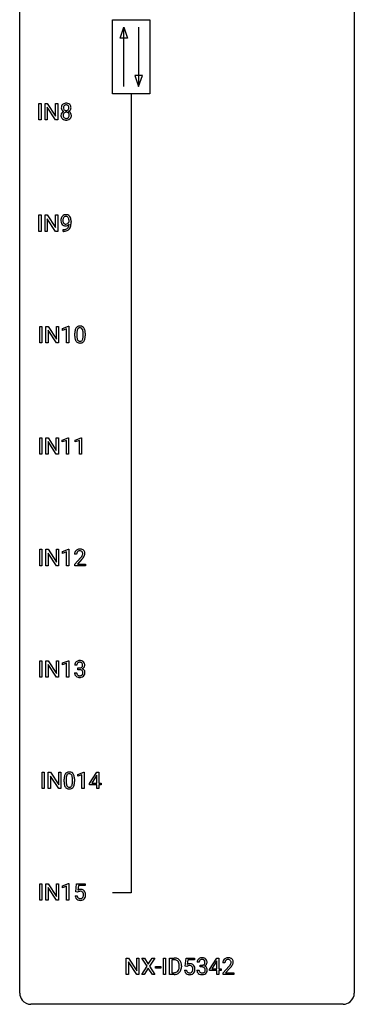
# Model space of a CAD drawing. Extents: x 3 to 27, y -3 to 140.
# Drawn here: x 3 to 27, y -3 to 67 of the extents above; entities that cross this region are included whole.
import ezdxf

# ---------------------------------------------------------------- set-up
doc = ezdxf.new("R2010")
doc.units = 0
doc.layers.add('DEFAULT_255_1_234', color=255, linetype='CONTINUOUS')
doc.layers.add('DEFAULT_255_2_778', color=255, linetype='CONTINUOUS')

msp = doc.modelspace()

# ---------------------------------------------------------------- linework, layer by layer
at = {"layer": 'DEFAULT_255_1_234'}
for p, q in [((4.151, 60.203), (4.151, 61.372)), ((4.151, 61.372), (4.305, 61.372)), ((4.305, 61.372), (4.305, 60.203)), ((4.587, 60.203), (4.587, 61.372)), ((4.587, 61.372), (4.742, 61.372)), ((4.742, 61.372), (5.332, 60.467)), ((5.331, 60.203), (4.742, 61.104)), ((4.742, 61.104), (4.742, 60.203)), ((5.332, 60.467), (5.332, 61.372)), ((5.332, 61.372), (5.486, 61.372)), ((5.486, 61.372), (5.486, 60.203)), ((4.305, 60.203), (4.151, 60.203)), ((4.742, 60.203), (4.587, 60.203)), ((5.486, 60.203), (5.331, 60.203)), ((4.151, 52.265), (4.151, 53.435)), ((4.151, 53.435), (4.305, 53.435)), ((4.305, 53.435), (4.305, 52.265)), ((4.587, 52.265), (4.587, 53.435)), ((4.587, 53.435), (4.742, 53.435)), ((4.742, 53.435), (5.332, 52.53)), ((5.332, 52.53), (5.332, 53.435)), ((5.332, 53.435), (5.486, 53.435)), ((5.486, 53.435), (5.486, 52.265)), ((5.331, 52.265), (4.742, 53.167)), ((4.742, 53.167), (4.742, 52.265)), ((6.291, 52.938), (6.291, 52.998)), ((6.44, 52.967), (6.44, 52.924)), ((4.305, 52.265), (4.151, 52.265)), ((4.742, 52.265), (4.587, 52.265)), ((5.486, 52.265), (5.331, 52.265)), ((5.869, 52.265), (5.869, 52.39)), ((5.869, 52.39), (5.9, 52.39)), ((5.898, 52.265), (5.869, 52.265)), ((4.211, 44.328), (4.211, 45.497)), ((4.211, 45.497), (4.365, 45.497)), ((4.365, 45.497), (4.365, 44.328)), ((4.647, 44.328), (4.647, 45.497)), ((4.647, 45.497), (4.802, 45.497)), ((4.802, 45.497), (5.392, 44.592)), ((5.39, 44.328), (4.802, 45.229)), ((4.802, 45.229), (4.802, 44.328)), ((5.392, 44.592), (5.392, 45.497)), ((5.392, 45.497), (5.545, 45.497)), ((5.545, 45.497), (5.545, 44.328)), ((5.82, 45.343), (6.246, 45.503)), ((5.82, 45.208), (5.82, 45.343)), ((6.12, 45.318), (5.82, 45.208)), ((6.12, 44.328), (6.12, 45.318)), ((6.246, 45.503), (6.269, 45.503)), ((6.269, 45.503), (6.269, 44.328)), ((6.7, 44.807), (6.7, 45.005)), ((6.848, 45.041), (6.848, 44.803)), ((7.289, 44.787), (7.289, 45.03)), ((7.438, 45.019), (7.438, 44.827)), ((4.365, 44.328), (4.211, 44.328)), ((4.802, 44.328), (4.647, 44.328)), ((5.545, 44.328), (5.39, 44.328)), ((6.269, 44.328), (6.12, 44.328)), ((4.202, 36.39), (4.202, 37.56)), ((4.202, 37.56), (4.356, 37.56)), ((4.356, 37.56), (4.356, 36.39)), ((4.638, 36.39), (4.638, 37.56)), ((4.638, 37.56), (4.793, 37.56)), ((4.793, 37.56), (5.384, 36.655)), ((5.382, 36.39), (4.793, 37.292)), ((4.793, 37.292), (4.793, 36.39)), ((5.384, 36.655), (5.384, 37.56)), ((5.384, 37.56), (5.537, 37.56)), ((5.537, 37.56), (5.537, 36.39)), ((5.812, 37.406), (6.238, 37.565)), ((5.812, 37.271), (5.812, 37.406)), ((6.111, 37.381), (5.812, 37.271)), ((6.111, 36.39), (6.111, 37.381)), ((6.238, 37.565), (6.261, 37.565)), ((6.261, 37.565), (6.261, 36.39)), ((6.735, 37.406), (7.161, 37.565)), ((6.735, 37.271), (6.735, 37.406)), ((7.035, 37.381), (6.735, 37.271)), ((7.035, 36.39), (7.035, 37.381)), ((7.161, 37.565), (7.184, 37.565)), ((7.184, 37.565), (7.184, 36.39)), ((4.356, 36.39), (4.202, 36.39)), ((4.793, 36.39), (4.638, 36.39)), ((5.537, 36.39), (5.382, 36.39)), ((6.261, 36.39), (6.111, 36.39)), ((7.184, 36.39), (7.035, 36.39)), ((4.211, 28.453), (4.211, 29.622)), ((4.211, 29.622), (4.365, 29.622)), ((4.365, 29.622), (4.365, 28.453)), ((4.647, 28.453), (4.647, 29.622)), ((4.647, 29.622), (4.802, 29.622)), ((4.802, 29.622), (5.392, 28.717)), ((5.392, 28.717), (5.392, 29.622)), ((5.392, 29.622), (5.545, 29.622)), ((5.545, 29.622), (5.545, 28.453)), ((5.82, 29.468), (6.246, 29.628)), ((5.82, 29.333), (5.82, 29.468)), ((6.246, 29.628), (6.269, 29.628)), ((6.269, 29.628), (6.269, 28.453)), ((5.39, 28.453), (4.802, 29.354)), ((4.802, 29.354), (4.802, 28.453)), ((6.12, 29.443), (5.82, 29.333)), ((6.12, 28.453), (6.12, 29.443)), ((6.831, 29.278), (6.682, 29.278)), ((6.704, 28.56), (7.109, 29.009)), ((7.197, 28.914), (6.884, 28.574)), ((4.365, 28.453), (4.211, 28.453)), ((4.802, 28.453), (4.647, 28.453)), ((5.545, 28.453), (5.39, 28.453)), ((6.269, 28.453), (6.12, 28.453)), ((6.704, 28.453), (6.704, 28.56)), ((7.471, 28.453), (6.704, 28.453)), ((6.884, 28.574), (7.471, 28.574)), ((7.471, 28.574), (7.471, 28.453)), ((4.211, 20.515), (4.211, 21.685)), ((4.211, 21.685), (4.365, 21.685)), ((4.365, 21.685), (4.365, 20.515)), ((4.647, 20.515), (4.647, 21.685)), ((4.647, 21.685), (4.802, 21.685)), ((4.802, 21.685), (5.392, 20.78)), ((5.39, 20.515), (4.802, 21.417)), ((4.802, 21.417), (4.802, 20.515)), ((5.392, 20.78), (5.392, 21.685)), ((5.392, 21.685), (5.545, 21.685)), ((5.545, 21.685), (5.545, 20.515)), ((5.82, 21.531), (6.246, 21.69)), ((5.82, 21.396), (5.82, 21.531)), ((6.12, 21.506), (5.82, 21.396)), ((6.12, 20.515), (6.12, 21.506)), ((6.246, 21.69), (6.269, 21.69)), ((6.269, 21.69), (6.269, 20.515)), ((6.842, 21.378), (6.693, 21.378)), ((6.92, 21.051), (6.92, 21.172)), ((6.92, 21.172), (7.032, 21.172)), ((7.032, 21.051), (6.92, 21.051)), ((4.365, 20.515), (4.211, 20.515)), ((4.802, 20.515), (4.647, 20.515)), ((5.545, 20.515), (5.39, 20.515)), ((6.269, 20.515), (6.12, 20.515)), ((6.683, 20.824), (6.832, 20.824)), ((4.373, 12.578), (4.373, 13.747)), ((4.373, 13.747), (4.528, 13.747)), ((4.528, 13.747), (4.528, 12.578)), ((4.81, 12.578), (4.81, 13.747)), ((4.81, 13.747), (4.965, 13.747)), ((4.965, 13.747), (5.555, 12.842)), ((5.553, 12.578), (4.965, 13.479)), ((4.965, 13.479), (4.965, 12.578)), ((5.555, 12.842), (5.555, 13.747)), ((5.555, 13.747), (5.708, 13.747)), ((5.708, 13.747), (5.708, 12.578)), ((6.907, 13.593), (7.332, 13.753)), ((6.907, 13.458), (6.907, 13.593)), ((7.206, 13.568), (6.907, 13.458)), ((7.206, 12.578), (7.206, 13.568)), ((7.332, 13.753), (7.356, 13.753)), ((7.356, 13.753), (7.356, 12.578)), ((7.736, 12.937), (8.26, 13.747)), ((8.251, 13.512), (7.905, 12.971)), ((8.269, 13.544), (8.251, 13.512)), ((8.26, 13.747), (8.418, 13.747)), ((8.269, 12.971), (8.269, 13.544)), ((8.418, 13.747), (8.418, 12.971)), ((5.939, 13.057), (5.939, 13.255)), ((6.087, 13.291), (6.087, 13.053)), ((6.528, 13.037), (6.528, 13.28)), ((6.677, 13.269), (6.677, 13.077)), ((7.736, 12.849), (7.736, 12.937)), ((8.269, 12.849), (7.736, 12.849)), ((7.905, 12.971), (8.269, 12.971)), ((8.269, 12.578), (8.269, 12.849)), ((8.418, 12.971), (8.58, 12.971)), ((8.58, 12.849), (8.418, 12.849)), ((8.418, 12.849), (8.418, 12.578)), ((8.58, 12.971), (8.58, 12.849)), ((4.528, 12.578), (4.373, 12.578)), ((4.965, 12.578), (4.81, 12.578)), ((5.708, 12.578), (5.553, 12.578)), ((7.356, 12.578), (7.206, 12.578)), ((8.418, 12.578), (8.269, 12.578)), ((4.211, 4.64), (4.211, 5.81)), ((4.211, 5.81), (4.365, 5.81)), ((4.365, 5.81), (4.365, 4.64)), ((4.647, 4.64), (4.647, 5.81)), ((4.647, 5.81), (4.802, 5.81)), ((4.802, 5.81), (5.392, 4.905)), ((5.392, 4.905), (5.392, 5.81)), ((5.392, 5.81), (5.545, 5.81)), ((5.545, 5.81), (5.545, 4.64)), ((5.82, 5.656), (6.246, 5.815)), ((5.82, 5.521), (5.82, 5.656)), ((6.12, 5.631), (5.82, 5.521)), ((6.12, 4.64), (6.12, 5.631)), ((6.246, 5.815), (6.269, 5.815)), ((6.269, 5.815), (6.269, 4.64)), ((6.773, 5.227), (6.832, 5.81)), ((6.832, 5.81), (7.431, 5.81)), ((6.958, 5.672), (6.923, 5.354)), ((7.431, 5.672), (6.958, 5.672)), ((7.431, 5.81), (7.431, 5.672)), ((5.39, 4.64), (4.802, 5.542)), ((4.802, 5.542), (4.802, 4.64)), ((6.731, 4.948), (6.871, 4.948)), ((6.892, 5.196), (6.773, 5.227)), ((6.931, 5.228), (6.892, 5.196)), ((4.365, 4.64), (4.211, 4.64)), ((4.802, 4.64), (4.647, 4.64)), ((5.545, 4.64), (5.39, 4.64)), ((6.269, 4.64), (6.12, 4.64)), ((10.364, -0.651), (10.364, 0.518)), ((10.364, 0.518), (10.519, 0.518)), ((10.519, 0.518), (11.109, -0.387)), ((11.108, -0.651), (10.519, 0.25)), ((10.519, 0.25), (10.519, -0.651)), ((11.109, -0.387), (11.109, 0.518)), ((11.109, 0.518), (11.263, 0.518)), ((11.263, 0.518), (11.263, -0.651)), ((11.839, -0.062), (11.469, 0.518)), ((11.469, 0.518), (11.65, 0.518)), ((11.65, 0.518), (11.932, 0.07)), ((11.932, 0.07), (12.212, 0.518)), ((12.394, 0.518), (12.024, -0.062)), ((12.212, 0.518), (12.394, 0.518)), ((13.01, -0.651), (13.01, 0.518)), ((13.01, 0.518), (13.164, 0.518)), ((13.164, 0.518), (13.164, -0.651)), ((13.446, -0.651), (13.446, 0.518)), ((13.446, 0.518), (13.776, 0.518)), ((13.78, 0.391), (13.6, 0.391)), ((13.6, 0.391), (13.6, -0.525)), ((14.554, -0.065), (14.614, 0.518)), ((14.614, 0.518), (15.213, 0.518)), ((14.74, 0.381), (14.704, 0.062)), ((15.213, 0.381), (14.74, 0.381)), ((15.213, 0.518), (15.213, 0.381)), ((15.547, 0.211), (15.398, 0.211)), ((15.626, -0.116), (15.626, 0.006)), ((15.626, 0.006), (15.737, 0.006)), ((16.279, -0.292), (16.802, 0.518)), ((16.793, 0.283), (16.447, -0.259)), ((16.811, 0.315), (16.793, 0.283)), ((16.802, 0.518), (16.961, 0.518)), ((16.811, -0.259), (16.811, 0.315)), ((16.961, 0.518), (16.961, -0.259)), ((17.383, 0.174), (17.234, 0.174)), ((10.519, -0.651), (10.364, -0.651)), ((11.263, -0.651), (11.108, -0.651)), ((11.46, -0.651), (11.839, -0.062)), ((11.643, -0.651), (11.46, -0.651)), ((11.932, -0.195), (11.643, -0.651)), ((12.219, -0.651), (11.932, -0.195)), ((12.024, -0.062), (12.402, -0.651)), ((12.402, -0.651), (12.219, -0.651)), ((12.439, -0.215), (12.439, -0.094)), ((12.439, -0.094), (12.831, -0.094)), ((12.831, -0.215), (12.439, -0.215)), ((12.831, -0.094), (12.831, -0.215)), ((13.164, -0.651), (13.01, -0.651)), ((13.769, -0.651), (13.446, -0.651)), ((13.6, -0.525), (13.762, -0.525)), ((14.139, -0.099), (14.139, -0.03)), ((14.292, -0.027), (14.292, -0.102)), ((14.512, -0.344), (14.653, -0.344)), ((14.673, -0.096), (14.554, -0.065)), ((14.712, -0.063), (14.673, -0.096)), ((15.388, -0.343), (15.537, -0.343)), ((15.737, -0.116), (15.626, -0.116)), ((16.279, -0.38), (16.279, -0.292)), ((16.811, -0.38), (16.279, -0.38)), ((16.447, -0.259), (16.811, -0.259)), ((16.811, -0.651), (16.811, -0.38)), ((16.961, -0.651), (16.811, -0.651)), ((16.961, -0.259), (17.123, -0.259)), ((17.123, -0.38), (16.961, -0.38)), ((16.961, -0.38), (16.961, -0.651)), ((17.123, -0.259), (17.123, -0.38)), ((17.257, -0.544), (17.662, -0.095)), ((17.257, -0.651), (17.257, -0.544)), ((18.023, -0.651), (17.257, -0.651)), ((17.749, -0.19), (17.436, -0.53)), ((17.436, -0.53), (18.023, -0.53)), ((18.023, -0.53), (18.023, -0.651))]:
    msp.add_line(p, q, dxfattribs=at)
for centre, radius, start, end in [((6.114, 61.071), 0.373, 164.61861, 180.52924), ((6.073, 61.067), 0.332, 179.99929, 181.16551), ((6.015, 61.062), 0.274, 180.43165, 213.2714), ((6.024, 61.095), 0.28, 132.24544, 164.50923), ((6.052, 61.062), 0.323, 100.70528, 132.13873), ((6.155, 61.066), 0.265, 168.38021, 180.36024), ((6.132, 61.063), 0.242, 179.50297, 194.91268), ((6.072, 61.085), 0.18, 135.30531, 168.98823), ((6.073, 61.047), 0.182, 194.97222, 224.1944), ((6.07, 61.087), 0.178, 105.92297, 135.16629), ((6.083, 60.924), 0.464, 89.67326, 101.24495), ((6.084, 61.036), 0.23, 89.47759, 105.72979), ((6.089, 60.942), 0.446, 76.28766, 90.45861), ((6.086, 61.019), 0.248, 86.98338, 90.02001), ((6.093, 61.08), 0.186, 44.39587, 88.24989), ((6.12, 61.064), 0.321, 47.82402, 76.42669), ((6.095, 61.08), 0.185, 16.3252, 44.7913), ((6.094, 61.05), 0.186, 316.0413, 351.91627), ((6.047, 61.067), 0.234, 359.47895, 16.06791), ((6.021, 61.064), 0.261, 351.10568, 0.19366), ((6.142, 61.09), 0.286, 6.91687, 47.62614), ((6.148, 61.065), 0.282, 338.87636, 0.5166), ((6.023, 61.068), 0.407, 359.84197, 7.96945), ((6.011, 60.522), 0.298, 145.67959, 180.62596), ((6.129, 60.518), 0.415, 179.93155, 185.32545), ((6.013, 60.5), 0.298, 184.01044, 228.50718), ((6.028, 60.51), 0.318, 115.55379, 145.64162), ((6.034, 61.075), 0.297, 213.34392, 222.62713), ((6.047, 61.089), 0.315, 222.95484, 244.13725), ((6.15, 60.523), 0.287, 171.26519, 180.18594), ((6.133, 60.519), 0.27, 179.51547, 193.64667), ((6.069, 60.538), 0.205, 135.3399, 172.10439), ((6.051, 60.499), 0.186, 193.35406, 225.82569), ((6.062, 60.449), 0.387, 113.24379, 116.20546), ((6.055, 60.506), 0.194, 226.41803, 255.85537), ((6.064, 60.543), 0.199, 104.88559, 135.24483), ((6.071, 61.045), 0.178, 224.29614, 262.01574), ((6.081, 60.599), 0.291, 255.46556, 268.7986), ((6.082, 60.476), 0.268, 89.49592, 104.85798), ((6.085, 61.118), 0.253, 261.12504, 270.19599), ((6.086, 60.683), 0.375, 268.34648, 270.01049), ((6.085, 60.452), 0.291, 82.26145, 90.14395), ((6.088, 61.099), 0.234, 269.48256, 285.09883), ((6.088, 60.615), 0.307, 269.57591, 282.08231), ((6.099, 60.532), 0.21, 45.30288, 83.19215), ((6.103, 61.041), 0.174, 285.15857, 315.94846), ((6.11, 60.515), 0.205, 281.75225, 306.60564), ((6.12, 60.499), 0.186, 307.135, 314.0278), ((6.104, 60.537), 0.203, 17.29226, 45.46272), ((6.117, 60.502), 0.19, 314.25534, 350.16932), ((6.097, 61.136), 0.369, 296.09023, 297.36181), ((6.123, 60.48), 0.352, 47.90092, 67.19469), ((6.126, 61.087), 0.312, 296.7586, 325.75365), ((6.058, 60.524), 0.251, 359.44541, 16.92564), ((6.031, 60.52), 0.277, 349.41457, 0.29307), ((6.166, 60.495), 0.288, 310.84975, 342.7448), ((6.142, 60.505), 0.32, 35.23624, 47.55137), ((6.165, 61.06), 0.265, 325.84124, 338.47959), ((6.169, 60.522), 0.289, 359.27597, 35.40141), ((6.094, 60.515), 0.364, 343.12945, 0.57765), ((6.044, 60.538), 0.346, 228.75537, 257.84844), ((6.082, 60.698), 0.511, 257.45845, 270.42875), ((6.089, 60.698), 0.511, 269.61927, 281.979), ((6.125, 60.543), 0.352, 281.54739, 310.91699), ((6.065, 53.11), 0.349, 136.33242, 155.08714), ((6.037, 53.134), 0.312, 121.23673, 135.96805), ((6.051, 53.108), 0.341, 96.84563, 120.98815), ((6.063, 53.135), 0.193, 112.93823, 142.53208), ((6.065, 53.121), 0.206, 89.2729, 111.91404), ((6.065, 53.015), 0.436, 89.88702, 97.28028), ((6.071, 53.079), 0.372, 70.65056, 90.67491), ((6.069, 53.151), 0.176, 50.38512, 90.6706), ((6.084, 53.13), 0.319, 36.7493, 69.82199), ((5.984, 53.052), 0.446, 15.39587, 37.08401), ((6.235, 53.049), 0.531, 166.7586, 180.32012), ((6.259, 53.046), 0.555, 179.96523, 184.30139), ((6.168, 53.036), 0.464, 183.9376, 204.12763), ((6.15, 53.067), 0.444, 154.69551, 166.56798), ((6.1, 53.007), 0.39, 204.34475, 209.0454), ((6.036, 52.968), 0.315, 208.47272, 236.21349), ((6.34, 53.054), 0.49, 178.26321, 180.01111), ((6.26, 53.051), 0.41, 179.6162, 191.87872), ((6.235, 53.06), 0.385, 166.11003, 178.66543), ((6.138, 53.024), 0.285, 191.61917, 215.29723), ((6.021, 52.947), 0.289, 236.47179, 254.35413), ((6.117, 53.091), 0.263, 142.10213, 166.38356), ((6.118, 53.013), 0.262, 215.73201, 216.53554), ((6.064, 52.97), 0.193, 215.74867, 239.97275), ((6.035, 53.004), 0.347, 254.59991, 270.41803), ((6.057, 52.965), 0.185, 241.06502, 269.28105), ((6.037, 53.004), 0.347, 269.99664, 270.79004), ((6.041, 52.957), 0.301, 270.26331, 297.38519), ((6.062, 53.014), 0.234, 268.40625, 270.00713), ((6.062, 53.009), 0.229, 269.9447, 306.82489), ((6.012, 53.013), 0.364, 297.40373, 320.01676), ((6.025, 53.098), 0.246, 34.12503, 50.30701), ((5.976, 52.701), 0.298, 313.85262, 338.59893), ((6.038, 53.051), 0.278, 305.50724, 327.07734), ((5.976, 53.061), 0.307, 27.20155, 34.68294), ((5.916, 53.034), 0.372, 9.94301, 26.77001), ((5.814, 52.768), 0.474, 338.25236, 351.24309), ((6.05, 53.042), 0.263, 327.41049, 336.84017), ((5.573, 52.809), 0.718, 350.94095, 357.66919), ((5.74, 53.001), 0.551, 359.66338, 10.11753), ((5.921, 52.74), 0.497, 322.85781, 342.15279), ((5.599, 52.849), 0.836, 341.83595, 352.98842), ((5.771, 52.99), 0.668, 3.94889, 15.67986), ((5.07, 52.917), 1.37, 352.83663, 0.27827), ((5.531, 52.968), 0.909, 359.92924, 4.26653), ((5.885, 53.168), 0.904, 270.82072, 273.4013), ((5.894, 52.987), 0.597, 270.6215, 281.40628), ((5.904, 52.943), 0.678, 272.92817, 286.49228), ((5.937, 52.781), 0.387, 281.18526, 299.06211), ((5.976, 52.712), 0.436, 285.95414, 318.88781), ((5.974, 52.709), 0.306, 299.50678, 313.12009), ((6.007, 52.681), 0.392, 319.33432, 322.09989), ((7.894, 45.01), 1.195, 173.76756, 180.23155), ((7.443, 45.061), 0.74, 164.30586, 173.90022), ((7.151, 45.145), 0.437, 148.7922, 164.56838), ((7.056, 45.198), 0.328, 144.58839, 148.11763), ((7.022, 45.222), 0.286, 101.64409, 144.51424), ((7.996, 45.031), 1.148, 177.86317, 179.50441), ((7.693, 45.046), 0.844, 172.02595, 178.07032), ((7.363, 45.093), 0.511, 163.37633, 172.1411), ((7.154, 45.157), 0.292, 149.42089, 163.62864), ((7.047, 45.221), 0.168, 105.79811, 149.73881), ((7.064, 45.053), 0.46, 89.5284, 102.58198), ((7.066, 45.154), 0.237, 89.38069, 105.67626), ((7.072, 45.049), 0.464, 77.04379, 90.50813), ((7.069, 45.128), 0.263, 81.10601, 90.2185), ((7.087, 45.216), 0.173, 30.74079, 82.46571), ((7.113, 45.213), 0.295, 48.27786, 77.49947), ((7.035, 45.182), 0.236, 24.28712, 31.39356), ((6.917, 45.132), 0.363, 12.08056, 23.8174), ((6.642, 45.071), 0.646, 4.83622, 12.29045), ((6.221, 45.033), 1.068, 359.80904, 4.94079), ((7.12, 45.226), 0.281, 36.31421, 47.63059), ((7.033, 45.168), 0.386, 18.29318, 35.67692), ((6.779, 45.08), 0.654, 8.02467, 18.56052), ((6.362, 45.019), 1.075, 1.12741, 8.17183), ((6.039, 45.006), 1.399, 0.54241, 1.3863), ((8.052, 44.824), 1.353, 180.74494, 181.151), ((7.772, 44.814), 1.072, 180.89762, 188.00555), ((7.376, 44.757), 0.673, 187.88164, 198.23465), ((7.128, 44.673), 0.41, 197.96935, 215.26236), ((7.026, 44.604), 0.287, 215.86183, 257.27886), ((7.889, 44.8), 1.04, 179.79956, 185.24604), ((7.484, 44.761), 0.634, 185.14116, 193.00796), ((7.22, 44.699), 0.363, 192.78976, 205.25077), ((7.115, 44.652), 0.248, 205.80054, 211.25375), ((7.063, 44.617), 0.185, 210.37898, 238.40081), ((7.066, 44.759), 0.447, 256.62289, 270.51044), ((7.061, 44.622), 0.188, 239.65206, 265.97938), ((7.07, 44.689), 0.256, 265.13154, 270.06033), ((7.072, 44.657), 0.224, 269.33147, 287.2178), ((7.073, 44.771), 0.459, 269.59773, 281.67344), ((7.086, 44.606), 0.171, 287.7958, 329.08087), ((7.113, 44.604), 0.288, 280.58014, 324.91731), ((6.991, 44.666), 0.284, 328.66347, 343.33251), ((6.773, 44.734), 0.512, 343.04995, 351.93934), ((6.427, 44.785), 0.862, 351.8069, 357.79592), ((6.103, 44.802), 1.186, 357.58719, 359.26775), ((7.076, 44.63), 0.334, 324.93524, 328.61605), ((6.976, 44.685), 0.447, 329.28036, 344.74728), ((6.677, 44.77), 0.758, 344.49347, 353.97655), ((6.213, 44.822), 1.225, 353.8442, 0.22879), ((7.009, 29.304), 0.324, 133.45412, 162.947), ((7.026, 29.285), 0.35, 100.78694, 133.4384), ((7.042, 29.31), 0.208, 136.17574, 166.36747), ((7.03, 29.319), 0.192, 129.72793, 135.7542), ((7.037, 29.307), 0.207, 102.17394, 129.20619), ((7.061, 29.13), 0.508, 89.66053, 101.37042), ((7.062, 29.204), 0.313, 89.54607, 102.54188), ((7.068, 29.136), 0.502, 78.21712, 90.41304), ((7.065, 29.257), 0.259, 82.16021, 90.15058), ((7.078, 29.331), 0.184, 43.44154, 83.16614), ((7.103, 29.298), 0.336, 55.92682, 78.48886), ((7.071, 29.323), 0.195, 16.17147, 43.52844), ((7.123, 29.332), 0.297, 47.92923, 55.4054), ((7.133, 29.343), 0.283, 4.33477, 48.05607), ((7.089, 29.282), 0.407, 163.28787, 180.55818), ((7.142, 29.283), 0.312, 165.90929, 178.86839), ((7.229, 29.278), 0.398, 178.43817, 180.00839), ((5.76, 30.202), 1.801, 318.51325, 320.78284), ((6.289, 29.772), 1.119, 320.73727, 323.97371), ((6.681, 29.488), 0.635, 323.89617, 328.64211), ((6.013, 30.008), 1.611, 317.25868, 319.90461), ((6.886, 29.362), 0.395, 328.8299, 331.78995), ((6.985, 29.31), 0.282, 331.42552, 352.93648), ((6.397, 29.691), 1.115, 319.64729, 327.09582), ((7.02, 29.31), 0.248, 359.48663, 15.93398), ((6.999, 29.307), 0.269, 353.22487, 0.01693), ((6.795, 29.436), 0.641, 326.91354, 338.35052), ((7.067, 29.331), 0.35, 337.89141, 358.99677), ((7.024, 29.326), 0.393, 359.92521, 5.59677), ((7.003, 21.382), 0.31, 155.34845, 180.74847), ((6.999, 21.379), 0.307, 131.57446, 154.47985), ((7.03, 21.348), 0.352, 96.98755, 131.96907), ((7.099, 21.379), 0.257, 172.50968, 180.13669), ((7.026, 21.391), 0.183, 133.83493, 173.53444), ((7.031, 21.385), 0.191, 103.29318, 133.5619), ((7.052, 21.223), 0.478, 89.85961, 97.78252), ((7.051, 21.306), 0.273, 89.53249, 103.53194), ((7.029, 21.512), 0.339, 270.49199, 281.89516), ((7.027, 20.596), 0.456, 84.01934, 89.33312), ((7.057, 21.197), 0.504, 78.36554, 90.41315), ((7.057, 21.278), 0.301, 76.11166, 90.70262), ((7.043, 20.732), 0.319, 71.90101, 84.35543), ((7.053, 21.401), 0.226, 281.66917, 301.29431), ((7.095, 21.417), 0.157, 13.95772, 77.67131), ((7.079, 20.838), 0.207, 49.50886, 72.18365), ((7.092, 21.363), 0.334, 56.62291, 78.63873), ((7.07, 21.37), 0.191, 301.78331, 311.75453), ((7.08, 21.36), 0.177, 311.73239, 354.28024), ((7.086, 21.445), 0.357, 292.54022, 293.69249), ((7.125, 20.799), 0.331, 57.64355, 72.86251), ((7.113, 21.391), 0.297, 292.98021, 325.23923), ((6.961, 21.377), 0.297, 359.18053, 15.04531), ((7.007, 21.373), 0.251, 353.09379, 0.11815), ((7.114, 21.4), 0.291, 47.02535, 56.08541), ((7.16, 20.857), 0.263, 36.72489, 57.4698), ((7.116, 21.404), 0.287, 10.9208, 46.77781), ((7.098, 21.402), 0.315, 325.23337, 332.87456), ((7.163, 21.371), 0.243, 332.35499, 359.71794), ((6.98, 21.373), 0.427, 359.63645, 11.60873), ((7.079, 20.824), 0.396, 179.97553, 183.23231), ((6.975, 20.811), 0.291, 181.81829, 229.64551), ((7.016, 20.857), 0.354, 229.4223, 256.85562), ((7.061, 20.822), 0.229, 179.44651, 196.28693), ((7.013, 20.808), 0.179, 196.56615, 227.7059), ((7.029, 20.827), 0.203, 227.76521, 257.87628), ((7.05, 20.996), 0.496, 256.68289, 270.44121), ((7.052, 20.921), 0.3, 257.45844, 270.4266), ((7.056, 20.95), 0.329, 269.59621, 280.87892), ((7.056, 21), 0.5, 269.72864, 280.38564), ((7.079, 20.835), 0.212, 280.63464, 299.85959), ((7.086, 20.856), 0.354, 279.78299, 311.62557), ((7.098, 20.799), 0.171, 300.35763, 314.5518), ((7.097, 20.863), 0.176, 12.94982, 48.75514), ((7.09, 20.805), 0.182, 315.07284, 345.0431), ((6.998, 20.832), 0.278, 344.59866, 357.92696), ((7.01, 20.841), 0.265, 359.50479, 13.42396), ((6.908, 20.838), 0.367, 357.47489, 0.02311), ((7.124, 20.813), 0.297, 311.63595, 343.76518), ((7.159, 20.858), 0.263, 8.05451, 36.35611), ((7.036, 20.838), 0.389, 343.98299, 0.55716), ((7.073, 20.843), 0.351, 359.83206, 8.587), ((7.134, 13.26), 1.195, 173.76756, 180.23155), ((6.682, 13.311), 0.74, 164.30586, 173.90022), ((6.391, 13.395), 0.437, 148.7922, 164.56838), ((6.295, 13.448), 0.328, 144.58839, 148.11763), ((6.261, 13.472), 0.286, 101.64409, 144.51424), ((7.235, 13.281), 1.148, 177.86317, 179.50441), ((6.932, 13.296), 0.844, 172.02595, 178.07032), ((6.602, 13.343), 0.511, 163.37633, 172.1411), ((6.393, 13.407), 0.292, 149.42089, 163.62864), ((6.287, 13.471), 0.168, 105.79811, 149.73881), ((6.304, 13.303), 0.46, 89.5284, 102.58198), ((6.305, 13.404), 0.237, 89.38069, 105.67626), ((6.312, 13.299), 0.464, 77.04379, 90.50813), ((6.308, 13.378), 0.263, 81.10601, 90.2185), ((6.326, 13.466), 0.173, 30.74079, 82.46571), ((6.352, 13.463), 0.295, 48.27786, 77.49947), ((6.274, 13.432), 0.236, 24.28712, 31.39356), ((6.157, 13.382), 0.363, 12.08056, 23.8174), ((5.881, 13.321), 0.646, 4.83622, 12.29045), ((5.46, 13.283), 1.068, 359.80904, 4.94079), ((6.359, 13.476), 0.281, 36.31421, 47.63059), ((6.272, 13.418), 0.386, 18.29318, 35.67692), ((6.018, 13.33), 0.654, 8.02467, 18.56052), ((5.602, 13.269), 1.075, 1.12741, 8.17183), ((7.291, 13.074), 1.353, 180.74494, 181.151), ((7.011, 13.064), 1.072, 180.89762, 188.00555), ((6.615, 13.007), 0.673, 187.88164, 198.23465), ((6.367, 12.923), 0.41, 197.96935, 215.26236), ((6.265, 12.854), 0.287, 215.86183, 257.27886), ((7.128, 13.05), 1.04, 179.79956, 185.24604), ((6.724, 13.011), 0.634, 185.14116, 193.00796), ((6.459, 12.949), 0.363, 192.78976, 205.25077), ((6.355, 12.902), 0.248, 205.80054, 211.25375), ((6.302, 12.867), 0.185, 210.37898, 238.40081), ((6.3, 12.872), 0.188, 239.65206, 265.97938), ((6.309, 12.939), 0.256, 265.13154, 270.06033), ((6.312, 12.907), 0.224, 269.33147, 287.2178), ((6.325, 12.856), 0.171, 287.7958, 329.08087), ((6.352, 12.854), 0.288, 280.58014, 324.91731), ((6.23, 12.916), 0.284, 328.66347, 343.33251), ((6.012, 12.984), 0.512, 343.04995, 351.93934), ((5.666, 13.035), 0.862, 351.8069, 357.79592), ((5.342, 13.052), 1.186, 357.58719, 359.26775), ((6.315, 12.88), 0.334, 324.93524, 328.61605), ((6.215, 12.935), 0.447, 329.28036, 344.74728), ((5.916, 13.02), 0.758, 344.49347, 353.97655), ((5.452, 13.072), 1.225, 353.8442, 0.22879), ((5.278, 13.256), 1.399, 0.54241, 1.3863), ((6.305, 13.009), 0.447, 256.62289, 270.51044), ((6.312, 13.021), 0.459, 269.59773, 281.67344), ((7.179, 4.987), 0.449, 184.92471, 194.49759), ((7.198, 4.99), 0.329, 187.36005, 198.67329), ((7.108, 5.036), 0.368, 93.71822, 120.2539), ((7.038, 5.088), 0.176, 114.19507, 127.3641), ((7.061, 5.034), 0.235, 98.98309, 113.89089), ((7.082, 4.911), 0.36, 89.68049, 99.16144), ((7.084, 4.978), 0.293, 84.69576, 90.06762), ((7.118, 4.955), 0.449, 89.96602, 94.2496), ((7.096, 5.059), 0.211, 41.78503, 85.98928), ((7.122, 5.014), 0.39, 73.80433, 90.55859), ((7.145, 5.1), 0.302, 41.30715, 73.54302), ((7.073, 5.04), 0.241, 12.64903, 41.60813), ((6.959, 5.001), 0.358, 344.24122, 356.73571), ((6.968, 5.014), 0.35, 359.55769, 12.95349), ((6.834, 5.011), 0.483, 356.35488, 0.05003), ((7.104, 5.064), 0.356, 13.5076, 41.21742), ((6.94, 5.021), 0.526, 1.13313, 13.88294), ((6.926, 5.009), 0.54, 347.85724, 0.42933), ((6.798, 5.013), 0.667, 359.99194, 1.54425), ((7.055, 4.95), 0.32, 193.75369, 228.52712), ((7.062, 4.962), 0.334, 228.90239, 256.33143), ((7.093, 4.954), 0.218, 198.44517, 217.79448), ((7.063, 4.933), 0.182, 218.28872, 228.56124), ((7.073, 4.946), 0.198, 228.96549, 258.12347), ((7.092, 5.082), 0.458, 256.24271, 270.44863), ((7.094, 5.034), 0.288, 257.72583, 270.40136), ((7.098, 4.99), 0.244, 269.42044, 286.4209), ((7.099, 5.103), 0.479, 269.57701, 282.42148), ((7.113, 4.936), 0.188, 286.72514, 320.60036), ((7.137, 4.948), 0.319, 281.83964, 316.54578), ((7.075, 4.967), 0.237, 320.67126, 344.54417), ((7.131, 4.951), 0.326, 316.81712, 323.14928), ((7.101, 4.969), 0.36, 323.673, 348.16725), ((13.78, -0.068), 0.587, 75.41011, 90.38041), ((13.778, -0.065), 0.457, 79.21522, 89.74456), ((13.811, 0.079), 0.308, 40.38405, 80.14311), ((13.803, 0.027), 0.488, 60.14559, 75.18884), ((13.785, 0.06), 0.341, 26.57772, 40.15322), ((13.819, 0.055), 0.456, 26.52536, 60.14509), ((13.692, 0.016), 0.443, 9.65719, 26.19328), ((13.456, -0.026), 0.683, 359.6455, 9.86079), ((13.707, -0.004), 0.583, 7.40304, 26.83208), ((13.547, -0.029), 0.744, 0.16054, 7.71762), ((14.89, -0.256), 0.368, 93.71822, 120.2539), ((14.899, -0.337), 0.449, 89.96602, 94.2496), ((14.903, -0.278), 0.39, 73.80433, 90.55859), ((14.927, -0.192), 0.302, 41.30715, 73.54302), ((14.885, -0.228), 0.356, 13.5076, 41.21742), ((15.709, 0.215), 0.31, 155.34845, 180.74847), ((15.704, 0.212), 0.307, 131.57446, 154.47985), ((15.735, 0.181), 0.352, 96.98755, 131.96907), ((15.804, 0.212), 0.257, 172.50968, 180.13669), ((15.731, 0.225), 0.183, 133.83493, 173.53444), ((15.736, 0.219), 0.191, 103.29318, 133.5619), ((15.757, 0.056), 0.478, 89.85961, 97.78252), ((15.756, 0.139), 0.273, 89.53249, 103.53194), ((15.734, 0.345), 0.339, 270.49199, 281.89516), ((15.762, 0.03), 0.504, 78.36554, 90.41315), ((15.762, 0.111), 0.301, 76.11166, 90.70262), ((15.758, 0.235), 0.226, 281.66917, 301.29431), ((15.8, 0.25), 0.157, 13.95772, 77.67131), ((15.798, 0.196), 0.334, 56.62291, 78.63873), ((15.776, 0.204), 0.191, 301.78331, 311.75453), ((15.785, 0.193), 0.177, 311.73239, 354.28024), ((15.818, 0.225), 0.297, 292.98021, 325.23923), ((15.666, 0.211), 0.297, 359.18053, 15.04531), ((15.712, 0.206), 0.251, 353.09379, 0.11815), ((15.819, 0.234), 0.291, 47.02535, 56.08541), ((15.821, 0.238), 0.287, 10.9208, 46.77781), ((15.803, 0.235), 0.315, 325.23337, 332.87456), ((15.868, 0.204), 0.243, 332.35499, 359.71794), ((15.685, 0.206), 0.427, 359.63645, 11.60873), ((17.641, 0.178), 0.407, 163.28787, 180.55818), ((17.561, 0.2), 0.324, 133.45412, 162.947), ((17.579, 0.181), 0.35, 100.78694, 133.4384), ((17.695, 0.178), 0.312, 165.90929, 178.86839), ((17.781, 0.174), 0.398, 178.43817, 180.00839), ((17.594, 0.205), 0.208, 136.17574, 166.36747), ((17.582, 0.215), 0.192, 129.72793, 135.7542), ((17.59, 0.203), 0.207, 102.17394, 129.20619), ((17.614, 0.026), 0.508, 89.66053, 101.37042), ((17.614, 0.099), 0.313, 89.54607, 102.54188), ((17.62, 0.032), 0.502, 78.21712, 90.41304), ((17.617, 0.153), 0.259, 82.16021, 90.15058), ((17.631, 0.227), 0.184, 43.44154, 83.16614), ((16.841, 0.668), 1.119, 320.73727, 323.97371), ((17.656, 0.194), 0.336, 55.92682, 78.48886), ((17.233, 0.384), 0.635, 323.89617, 328.64211), ((17.623, 0.219), 0.195, 16.17147, 43.52844), ((17.438, 0.258), 0.395, 328.8299, 331.78995), ((17.538, 0.206), 0.282, 331.42552, 352.93648), ((17.572, 0.205), 0.248, 359.48663, 15.93398), ((17.551, 0.203), 0.269, 353.22487, 0.01693), ((17.675, 0.228), 0.297, 47.92923, 55.4054), ((17.686, 0.238), 0.283, 4.33477, 48.05607), ((17.348, 0.332), 0.641, 326.91354, 338.35052), ((17.619, 0.227), 0.35, 337.89141, 358.99677), ((17.576, 0.221), 0.393, 359.92521, 5.59677), ((13.766, -0.065), 0.46, 269.49704, 284.0205), ((13.764, 0.028), 0.679, 270.44439, 278.45111), ((13.79, -0.123), 0.527, 278.10719, 299.03395), ((13.802, -0.201), 0.319, 283.77003, 318.15555), ((13.768, -0.176), 0.361, 318.74156, 343.68736), ((13.826, -0.191), 0.449, 299.25317, 333.45713), ((13.588, -0.12), 0.55, 343.33251, 355.8549), ((13.378, -0.1), 0.761, 355.49885, 0.07917), ((13.729, -0.139), 0.559, 333.07065, 348.71818), ((13.564, -0.106), 0.728, 348.72894, 0.30125), ((14.96, -0.305), 0.449, 184.92471, 194.49759), ((14.836, -0.341), 0.32, 193.75369, 228.52712), ((14.844, -0.33), 0.334, 228.90239, 256.33143), ((14.979, -0.302), 0.329, 187.36005, 198.67329), ((14.874, -0.338), 0.218, 198.44517, 217.79448), ((14.845, -0.359), 0.182, 218.28872, 228.56124), ((14.82, -0.204), 0.176, 114.19507, 127.3641), ((14.854, -0.346), 0.198, 228.96549, 258.12347), ((14.842, -0.258), 0.235, 98.98309, 113.89089), ((14.873, -0.21), 0.458, 256.24271, 270.44863), ((14.863, -0.381), 0.36, 89.68049, 99.16144), ((14.875, -0.258), 0.288, 257.72583, 270.40136), ((14.865, -0.314), 0.293, 84.69576, 90.06762), ((14.88, -0.302), 0.244, 269.42044, 286.4209), ((14.881, -0.188), 0.479, 269.57701, 282.42148), ((14.878, -0.232), 0.211, 41.78503, 85.98928), ((14.894, -0.356), 0.188, 286.72514, 320.60036), ((14.918, -0.344), 0.319, 281.83964, 316.54578), ((14.855, -0.252), 0.241, 12.64903, 41.60813), ((14.856, -0.325), 0.237, 320.67126, 344.54417), ((14.74, -0.291), 0.358, 344.24122, 356.73571), ((14.749, -0.278), 0.35, 359.55769, 12.95349), ((14.616, -0.281), 0.483, 356.35488, 0.05003), ((14.912, -0.34), 0.326, 316.81712, 323.14928), ((14.883, -0.322), 0.36, 323.673, 348.16725), ((14.721, -0.271), 0.526, 1.13313, 13.88294), ((14.708, -0.283), 0.54, 347.85724, 0.42933), ((14.58, -0.279), 0.667, 359.99194, 1.54425), ((15.784, -0.343), 0.396, 179.97553, 183.23231), ((15.68, -0.356), 0.291, 181.81829, 229.64551), ((15.721, -0.309), 0.354, 229.4223, 256.85562), ((15.767, -0.345), 0.229, 179.44651, 196.28693), ((15.718, -0.358), 0.179, 196.56615, 227.7059), ((15.734, -0.34), 0.203, 227.76521, 257.87628), ((15.755, -0.171), 0.496, 256.68289, 270.44121), ((15.757, -0.246), 0.3, 257.45844, 270.4266), ((15.732, -0.571), 0.456, 84.01934, 89.33312), ((15.761, -0.217), 0.329, 269.59621, 280.87892), ((15.761, -0.167), 0.5, 269.72864, 280.38564), ((15.748, -0.435), 0.319, 71.90101, 84.35543), ((15.784, -0.331), 0.212, 280.63464, 299.85959), ((15.784, -0.329), 0.207, 49.50886, 72.18365), ((15.791, -0.311), 0.354, 279.78299, 311.62557), ((15.803, -0.368), 0.171, 300.35763, 314.5518), ((15.802, -0.304), 0.176, 12.94982, 48.75514), ((15.795, -0.362), 0.182, 315.07284, 345.0431), ((15.791, 0.278), 0.357, 292.54022, 293.69249), ((15.83, -0.367), 0.331, 57.64355, 72.86251), ((15.703, -0.335), 0.278, 344.59866, 357.92696), ((15.715, -0.326), 0.265, 359.50479, 13.42396), ((15.613, -0.329), 0.367, 357.47489, 0.02311), ((15.866, -0.31), 0.263, 36.72489, 57.4698), ((15.829, -0.353), 0.297, 311.63595, 343.76518), ((15.864, -0.309), 0.263, 8.05451, 36.35611), ((15.741, -0.329), 0.389, 343.98299, 0.55716), ((15.778, -0.324), 0.351, 359.83206, 8.587), ((16.313, 1.098), 1.801, 318.51325, 320.78284), ((16.566, 0.903), 1.611, 317.25868, 319.90461), ((16.949, 0.587), 1.115, 319.64729, 327.09582)]:
    msp.add_arc(centre, radius, start, end, dxfattribs=at)
at = {"layer": 'DEFAULT_255_2_778'}
for p, q in [((2.779, -1.984), (2.779, 139.303)), ((26.591, 139.303), (26.591, -1.984)), ((9.393, 67.336), (12.039, 67.336)), ((9.393, 62.045), (9.393, 67.336)), ((12.039, 67.336), (12.039, 62.045)), ((9.922, 66.014), (10.187, 66.807)), ((10.187, 62.574), (10.187, 66.807)), ((10.187, 66.807), (10.452, 66.014)), ((11.245, 66.807), (11.245, 62.574)), ((10.452, 66.014), (9.922, 66.014)), ((10.981, 63.368), (11.245, 62.574)), ((11.51, 63.368), (10.981, 63.368)), ((11.245, 62.574), (11.51, 63.368)), ((12.039, 62.045), (9.393, 62.045)), ((10.716, 62.045), (10.716, 5.159)), ((10.716, 5.159), (9.393, 5.159)), ((25.797, -2.778), (3.572, -2.778))]:
    msp.add_line(p, q, dxfattribs=at)
for centre, start, end in [((3.57, -1.986), 179.85241, 219.16419), ((25.8, -1.986), 309.47617, 0.14826), ((3.57, -1.987), 219.12821, 270.1454), ((25.799, -1.987), 269.85174, 309.51118)]:
    msp.add_arc(centre, 0.791, start, end, dxfattribs=at)

doc.saveas('drawing.dxf')
